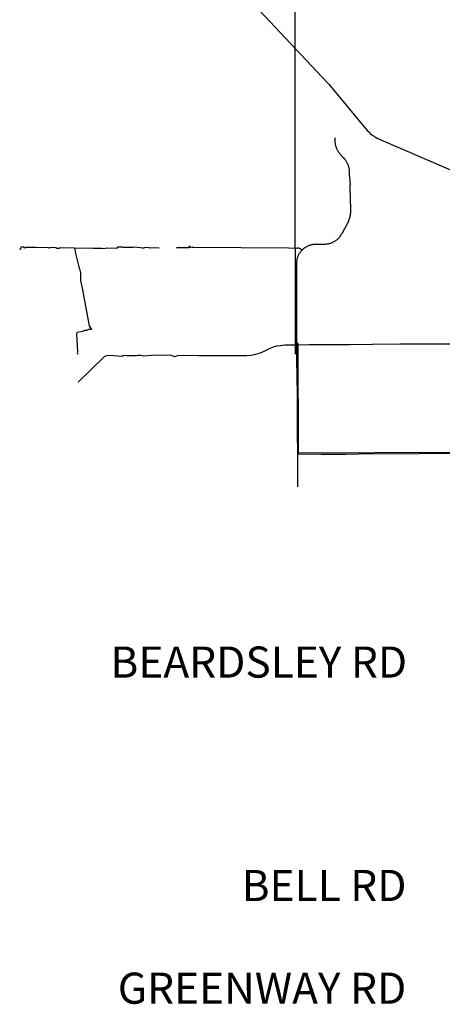
# Paper-space layout 'cover sheet 34x22' of a CAD drawing. Units: feet. Extents: x 0 to 34, y 0 to 22.
# Drawn here: x 4 to 5, y 14.5 to 16.9 of the extents above; entities that cross this region are included whole.
import ezdxf
from ezdxf.enums import TextEntityAlignment as Align

# ---------------------------------------------------------------- set-up
doc = ezdxf.new("R2010")
doc.units = ezdxf.units.FT
doc.header["$LTSCALE"] = 20
doc.header["$MEASUREMENT"] = 0
doc.linetypes.add('PHANTOM2', pattern=[1.25, 0.625, -0.125, 0.125, -0.125, 0.125, -0.125])
for name, color, linetype in [('C-GOVT-CTLM-BNDY', 6, 'PHANTOM2'), ('C-ROW-CNTR-MON', 7, 'CONTINUOUS'), ('C-SHBD-TEXT', 8, 'CONTINUOUS'), ('C-SHBD-TEXT-MED', 6, 'CONTINUOUS'), ('C-STRM-MNMD-CANL', 7, 'CONTINUOUS')]:
    doc.layers.add(name, color=color, linetype=linetype)
doc.styles.add('ROMANS', font='romans.shx')

# ---------------------------------------------------------------- blocks, each defined once
blk = doc.blocks.new('vin map')
at = {"layer": 'C-GOVT-CTLM-BNDY'}
for p, q in [((13.5261, 35.9314), (13.5265, 36.5931)), ((13.5267, 35.9314), (13.5261, 35.9314)), ((13.5268, 35.677), (13.5267, 35.9314)), ((13.5333, 35.7028), (13.5272, 35.7028)), ((13.5272, 35.7028), (13.5273, 35.677)), ((13.5342, 35.4385), (13.5333, 35.7028)), ((13.5273, 35.677), (13.5268, 35.677)), ((13.8999, 35.4402), (13.5342, 35.4385))]:
    blk.add_line(p, q, dxfattribs=at)
at = {"layer": 'C-ROW-CNTR-MON'}
for points in [[(13.6216, 36.1983), (13.6218, 36.1908), (13.6219, 36.1891), (13.622, 36.1875), (13.6222, 36.1858), (13.6225, 36.1842), (13.6228, 36.1825), (13.6231, 36.1809), (13.6236, 36.1793), (13.624, 36.1777), (13.6246, 36.1762), (13.6251, 36.1746), (13.6258, 36.1731), (13.6265, 36.1716), (13.6272, 36.1701), (13.628, 36.1686), (13.6288, 36.1672), (13.6297, 36.1658), (13.6307, 36.1644), (13.6317, 36.1631), (13.6327, 36.1618), (13.6338, 36.1605), (13.642, 36.1512), (13.6445, 36.1484), (13.6455, 36.1472), (13.6466, 36.1459), (13.6476, 36.1445), (13.6485, 36.1432), (13.6494, 36.1418), (13.6502, 36.1403), (13.651, 36.1389), (13.6518, 36.1374), (13.6524, 36.1359), (13.6531, 36.1343), (13.6537, 36.1328), (13.6542, 36.1312), (13.6547, 36.1296), (13.6551, 36.128), (13.6554, 36.1264), (13.6558, 36.1248), (13.656, 36.1231), (13.6562, 36.1215), (13.6563, 36.1198), (13.6564, 36.1182), (13.6567, 36.1086), (13.6567, 36.107), (13.6569, 36.1055), (13.6569, 36.105), (13.6586, 36.0853)], [(13.5952, 35.9427), (13.5969, 35.9427), (13.5985, 35.9427), (13.6001, 35.9428), (13.6017, 35.9429), (13.6033, 35.9431), (13.6049, 35.9433), (13.6065, 35.9436), (13.6081, 35.944), (13.6096, 35.9444), (13.6112, 35.9448), (13.6127, 35.9453), (13.6142, 35.9459), (13.6157, 35.9465), (13.6171, 35.9472), (13.6186, 35.9479), (13.62, 35.9486), (13.6214, 35.9494), (13.6228, 35.9503), (13.6241, 35.9512), (13.6254, 35.9521), (13.6267, 35.9531), (13.6279, 35.9541), (13.6291, 35.9552), (13.6303, 35.9563), (13.6314, 35.9574), (13.6325, 35.9586), (13.6335, 35.9599), (13.6345, 35.9611), (13.6358, 35.9628), (13.6371, 35.9646), (13.6382, 35.9664), (13.6393, 35.9682), (13.6404, 35.9701), (13.6514, 35.9904), (13.6525, 35.9925), (13.6536, 35.9947), (13.6545, 35.997), (13.6555, 35.9992), (13.6563, 36.0015), (13.6571, 36.0039), (13.6577, 36.0062), (13.6584, 36.0086), (13.6589, 36.011), (13.6594, 36.0132), (13.6597, 36.0155), (13.6601, 36.0178), (13.6603, 36.0201), (13.6604, 36.0224), (13.6605, 36.0247), (13.6605, 36.027), (13.6591, 36.0787), (13.6591, 36.0805), (13.6589, 36.0824), (13.6586, 36.0853)], [(13.1986, 35.9329), (13.1886, 35.9334), (13.1769, 35.9329), (13.1747, 35.9339), (13.1656, 35.9346), (13.1612, 35.9329), (13.1586, 35.9327), (13.1539, 35.9338), (13.1378, 35.9355), (13.1356, 35.9346), (13.117, 35.9345), (13.1125, 35.9341), (13.1111, 35.9348), (13.0981, 35.9351), (13.0962, 35.9318), (13.0727, 35.9326), (13.0654, 35.9315), (13.0615, 35.9321), (13.0424, 35.9322), (13.0398, 35.9316), (12.9949, 35.9326), (12.9603, 35.9335), (12.9577, 35.9322), (12.952, 35.9322), (12.9499, 35.9333), (12.9365, 35.934), (12.9345, 35.9325), (12.9322, 35.9337), (12.9011, 35.9346), (12.878, 35.9347), (12.8755, 35.933), (12.8724, 35.9353), (12.8685, 35.9358), (12.8665, 35.9353), (12.8655, 35.933), (12.8641, 35.9323), (12.863, 35.9287)], [(13.1986, 35.9329), (13.1886, 35.9334), (13.1769, 35.9329), (13.1747, 35.9339), (13.1656, 35.9346), (13.1612, 35.9329), (13.1586, 35.9327), (13.1539, 35.9338), (13.1378, 35.9355), (13.1356, 35.9346), (13.117, 35.9345), (13.1125, 35.9341), (13.1111, 35.9348), (13.0981, 35.9351), (13.0962, 35.9318), (13.0727, 35.9326), (13.0654, 35.9315), (13.0615, 35.9321), (13.0424, 35.9322), (13.0398, 35.9316), (12.9949, 35.9326), (12.9603, 35.9335), (12.9577, 35.9322), (12.952, 35.9322), (12.9499, 35.9333), (12.9365, 35.934), (12.9345, 35.9325), (12.9322, 35.9337), (12.9011, 35.9346), (12.878, 35.9347), (12.8755, 35.933), (12.8724, 35.9353), (12.8685, 35.9358), (12.8665, 35.9353), (12.8655, 35.933), (12.8641, 35.9323), (12.863, 35.9287)], [(12.9949, 35.9326), (12.9983, 35.9171), (13.0041, 35.8946), (13.0055, 35.8879), (13.0073, 35.8829), (13.0092, 35.8731), (13.0091, 35.8552), (13.0132, 35.8367), (13.0211, 35.793), (13.0303, 35.7455), (13.0358, 35.737), (13.0283, 35.737), (13.0235, 35.7346), (13.019, 35.7346), (13.0142, 35.7322), (13.0016, 35.7295), (12.9999, 35.7267), (13.0022, 35.6833), (13.0009, 35.6816), (13.0026, 35.6775)], [(13.2782, 35.9349), (13.2703, 35.9334), (13.2408, 35.9332)], [(13.2782, 35.9349), (13.2703, 35.9334), (13.2408, 35.9332)], [(13.53, 35.8959), (13.53, 35.8975), (13.5301, 35.8992), (13.5302, 35.9008), (13.5304, 35.9024), (13.5307, 35.904), (13.531, 35.9056), (13.5313, 35.9071), (13.5318, 35.9087), (13.5322, 35.9103), (13.5328, 35.9118), (13.5333, 35.9133), (13.534, 35.9148), (13.5346, 35.9163), (13.5354, 35.9177), (13.5362, 35.9191), (13.537, 35.9205), (13.5379, 35.9219), (13.5388, 35.9232), (13.5397, 35.9245), (13.5408, 35.9258), (13.5418, 35.927), (13.5429, 35.9282), (13.5441, 35.9294), (13.5452, 35.9305), (13.5464, 35.9316), (13.5477, 35.9326), (13.549, 35.9336), (13.5503, 35.9345), (13.5517, 35.9354), (13.553, 35.9362), (13.5544, 35.937), (13.5559, 35.9378), (13.5573, 35.9385), (13.5588, 35.9391), (13.5603, 35.9397), (13.5619, 35.9403), (13.5634, 35.9408), (13.565, 35.9412), (13.5665, 35.9416), (13.5681, 35.9419), (13.5697, 35.9422), (13.5713, 35.9424), (13.5729, 35.9426), (13.5746, 35.9427), (13.5762, 35.9427), (13.5778, 35.9427), (13.5952, 35.9427)], [(13.53, 35.6994), (13.53, 35.8959)], [(13.5328, 35.3577), (13.5315, 35.5677), (13.5308, 35.6336), (13.5305, 35.6541), (13.5305, 35.6613), (13.53, 35.6994)], [(13.5888, 35.436), (13.6476, 35.4365)]]:
    blk.add_lwpolyline(points, dxfattribs=at)
blk.add_lwpolyline([(13.2705, 35.9384), (13.2735, 35.9362), (13.2754, 35.9356), (13.2782, 35.9349), (13.2816, 35.935), (13.5106, 35.9332), (13.53, 35.9331, 0.032296), (13.5321, 35.9332, -0.225166), (13.5398, 35.9306), (13.5426, 35.9279)], format="xyb", dxfattribs=at)
at = {"layer": 'C-ROW-CNTR-MON', "flags": 128}
for points in [[(13.9007, 35.7016), (13.8579, 35.7015), (13.8419, 35.7015), (13.7782, 35.7014), (13.7122, 35.7006), (13.6572, 35.6999), (13.6475, 35.6998), (13.615, 35.6997), (13.5811, 35.6996), (13.5597, 35.6995), (13.5345, 35.6994), (13.5333, 35.6994), (13.5317, 35.6994), (13.53, 35.6994), (13.5014, 35.6988), (13.4903, 35.6978), (13.4817, 35.6964), (13.4733, 35.6938), (13.4649, 35.6906), (13.4572, 35.6868), (13.4506, 35.6836), (13.4422, 35.68), (13.4306, 35.6766), (13.4201, 35.6745), (13.4099, 35.6736), (13.399, 35.6733), (13.2942, 35.673), (13.2583, 35.6742), (13.242, 35.6734), (13.2365, 35.6713), (13.2257, 35.6747), (13.1794, 35.6739), (13.1616, 35.6729), (13.1542, 35.6744), (13.1484, 35.6744), (13.1434, 35.6731), (13.1377, 35.6734), (13.1201, 35.6737), (13.1122, 35.6739), (13.1098, 35.6721), (13.0785, 35.6744), (13.0731, 35.6736), (13.0673, 35.6721), (13.0039, 35.6098)], [(13.531, 35.4365), (13.9719, 35.4386)]]:
    blk.add_lwpolyline(points, dxfattribs=at)
at = {"layer": 'C-STRM-MNMD-CANL'}
blk.add_lwpolyline([(13.3514, 36.6015), (13.6038, 36.3316), (13.6072, 36.3279), (13.6105, 36.3242), (13.6149, 36.319), (13.7, 36.2166), (13.7025, 36.2138), (13.7051, 36.2111), (13.7079, 36.2085), (13.7107, 36.2061), (13.7137, 36.2039), (13.7169, 36.2018), (13.7201, 36.1999), (13.7234, 36.1981), (13.7267, 36.1966), (13.9472, 36.1013)], dxfattribs=at)
at = {"layer": 'C-SHBD-TEXT', "style": 'ROMANS'}
for s, p in [('BEARDSLEY RD', (13.7959, 34.8978)), ('BELL RD', (13.7943, 34.3594)), ('GREENWAY RD', (13.7938, 34.1119))]:
    blk.add_text(s, height=0.075, dxfattribs=at).set_placement(p, align=Align.RIGHT)

psp = doc.layouts.new('cover sheet 34x22')

# ---------------------------------------------------------------- block references
at = {"layer": 'C-SHBD-TEXT-MED'}
psp.add_blockref('vin map', (-8.8633, -19.6166), dxfattribs=at)

doc.saveas('drawing.dxf')
